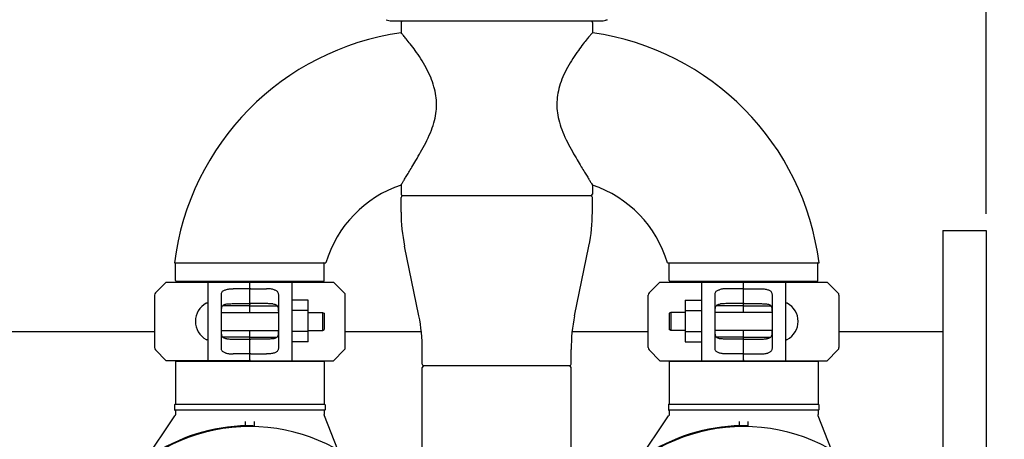
# Model space of a CAD drawing. Units: millimetres. Extents: x 30664 to 40707, y -409 to 6848.
# Drawn here: x 35455 to 36043, y 2185 to 2436 of the extents above; entities that cross this region are included whole.
import ezdxf

# ---------------------------------------------------------------- set-up
doc = ezdxf.new("R2010")
doc.units = ezdxf.units.MM
doc.layers.add('COTAS', color=7, linetype='Continuous')
doc.layers.add('Equipo', color=7, linetype='Continuous')
doc.styles.get("Standard").update_dxf_attribs({"font": 'verdana.ttf'})
doc.dimstyles.new('Diseño_PlanosFabricacion', dxfattribs={"dimtxt": 40, "dimasz": 45, "dimexe": 10, "dimexo": 10, "dimgap": 10, "dimtad": 1, "dimtih": 1, "dimtoh": 1, "dimdec": 0, "dimzin": 1, "dimdsep": 46, "dimtxsty": 'Standard', "dimcen": 15, "dimadec": 0, "dimazin": 0, "dimtp": 0.05, "dimtm": 0.05, "dimtfac": 1, "dimtdec": 0, "dimtofl": 0, "dimtmove": 0, "dimatfit": 3, "dimfxl": 1, "dimtolj": 1, "dimarcsym": 0})

# ---------------------------------------------------------------- blocks, each defined once
blk = doc.blocks.new('*D182')
at = {"layer": 'COTAS', "color": 0, "lineweight": -2}
for p, q in [((33597.01, 3249.49), (36426.52, 3249.49)), ((36416.52, 3204.49), (36416.52, 2434.89)), ((36416.52, 1621.68), (36416.52, 2373.22)), ((35464.51, 1576.68), (36426.52, 1576.68))]:
    blk.add_line(p, q, dxfattribs=at)
at = {"layer": 'COTAS', "color": 0}
for points in [[(36409.02, 3204.49), (36424.02, 3204.49), (36416.52, 3249.49)], [(36409.02, 1621.68), (36424.02, 1621.68), (36416.52, 1576.68)]]:
    blk.add_solid(points, dxfattribs=at)
at = {"layer": 'COTAS', "color": 0, "insert": (36416.52, 2404.05), "char_height": 40, "attachment_point": 5}
blk.add_mtext('\\A1;1673 mm', dxfattribs=at)
blk = doc.blocks.new('*D183')
at = {"layer": 'COTAS', "color": 0, "lineweight": -2}
for p, q in [((31649.51, 2843.28), (31649.51, 3522.39)), ((36032.01, 2320.08), (36032.01, 3522.39)), ((31694.51, 3512.39), (35987.01, 3512.39))]:
    blk.add_line(p, q, dxfattribs=at)
at = {"layer": 'COTAS', "color": 0}
for points in [[(31694.51, 3519.89), (31694.51, 3504.89), (31649.51, 3512.39)], [(35987.01, 3519.89), (35987.01, 3504.89), (36032.01, 3512.39)]]:
    blk.add_solid(points, dxfattribs=at)
at = {"layer": 'COTAS', "color": 0, "insert": (33817.64, 3543.3), "char_height": 40, "attachment_point": 5}
blk.add_mtext('\\A1;4383 mm', dxfattribs=at)

msp = doc.modelspace()

# ---------------------------------------------------------------- linework, layer by layer
at = {"layer": 'Equipo'}
for p, q in [((35805.54, 2435.95), (35804.32, 2435.53)), ((35676.68, 2435.28), (35802.34, 2435.28)), ((35682.36, 2434.37), (35682.36, 2428.16)), ((35796.66, 2434.37), (35796.66, 2428.16)), ((35682.36, 2337.19), (35682.36, 2331.78)), ((35796.66, 2337.19), (35796.66, 2331.78)), ((35682.36, 2320.98), (35682.36, 2329.78)), ((35795.66, 2330.78), (35683.36, 2330.78)), ((35796.66, 2320.98), (35796.66, 2329.78)), ((36006.01, 2310.08), (36006.01, 2089.5)), ((36006.01, 2310.08), (36032.01, 2310.08)), ((36032.01, 2310.08), (36032.01, 1865.08)), ((35693, 2259.17), (35684.42, 2300.79)), ((35786.02, 2259.17), (35794.6, 2300.79)), ((35546.96, 2290.78), (35637.51, 2290.78)), ((35547.59, 2280.11), (35547.59, 2290.28)), ((35636.49, 2280.11), (35636.49, 2290.28)), ((35841.51, 2290.78), (35932.06, 2290.78)), ((35842.52, 2280.11), (35842.52, 2290.28)), ((35931.42, 2280.11), (35931.42, 2290.28)), ((35542.04, 2279.28), (35535.63, 2272.87)), ((35542.04, 2279.28), (35591.54, 2279.28)), ((35635.99, 2279.61), (35548.09, 2279.61)), ((35567.04, 2232.28), (35567.04, 2279.28)), ((35592.04, 2261.16), (35592.04, 2278.78)), ((35592.54, 2279.28), (35642.04, 2279.28)), ((35617.04, 2279.28), (35617.04, 2232.28)), ((35648.46, 2272.87), (35642.04, 2279.28)), ((35830.56, 2272.87), (35836.97, 2279.28)), ((35836.98, 2279.28), (35886.47, 2279.28)), ((35930.92, 2279.61), (35843.02, 2279.61)), ((35861.97, 2232.28), (35861.97, 2279.28)), ((35886.97, 2261.16), (35886.97, 2278.78)), ((35887.47, 2279.28), (35936.97, 2279.28)), ((35911.97, 2279.28), (35911.97, 2232.28)), ((35936.97, 2279.28), (35943.39, 2272.87)), ((35535.04, 2271.45), (35535.04, 2240.11)), ((35575.04, 2239.68), (35575.04, 2271.88)), ((35591.54, 2275.25), (35582.04, 2275.25)), ((35592.54, 2275.25), (35602.04, 2275.25)), ((35609.04, 2271.88), (35609.04, 2239.68)), ((35649.04, 2240.11), (35649.04, 2271.45)), ((35829.97, 2240.11), (35829.97, 2271.45)), ((35869.97, 2239.68), (35869.97, 2271.88)), ((35886.47, 2275.25), (35876.97, 2275.25)), ((35887.47, 2275.25), (35896.97, 2275.25)), ((35903.97, 2271.88), (35903.97, 2239.68)), ((35943.97, 2271.45), (35943.97, 2240.11)), ((35591.54, 2265.11), (35575.72, 2265.11)), ((35582.04, 2266.37), (35591.54, 2266.37)), ((35602.04, 2266.37), (35592.54, 2266.37)), ((35592.54, 2265.11), (35608.37, 2265.11)), ((35626.89, 2268.5), (35617.04, 2268.5)), ((35626.89, 2243.5), (35626.89, 2268.5)), ((35852.12, 2268.5), (35861.97, 2268.5)), ((35852.12, 2268.5), (35852.12, 2243.5)), ((35886.47, 2265.11), (35870.65, 2265.11)), ((35886.47, 2266.37), (35876.97, 2266.37)), ((35887.47, 2266.37), (35896.97, 2266.37)), ((35887.47, 2265.11), (35903.3, 2265.11)), ((35575.04, 2261.16), (35609.04, 2261.16)), ((35626.89, 2262.25), (35617.04, 2262.25)), ((35626.89, 2261.16), (35635.44, 2261.16)), ((35635.44, 2261.16), (35636.44, 2260.66)), ((35635.44, 2261.16), (35635.44, 2250.41)), ((35636.44, 2260.66), (35636.44, 2250.91)), ((35843.57, 2261.16), (35842.57, 2260.66)), ((35842.57, 2260.66), (35842.57, 2250.91)), ((35843.57, 2261.16), (35843.57, 2250.41)), ((35852.12, 2261.16), (35843.57, 2261.16)), ((35852.12, 2262.25), (35861.97, 2262.25)), ((35903.97, 2261.16), (35869.98, 2261.16)), ((35535.04, 2249.53), (35383.97, 2249.53)), ((35575.04, 2250.41), (35609.04, 2250.41)), ((35592.04, 2232.78), (35592.04, 2250.41)), ((35626.89, 2249.75), (35617.04, 2249.75)), ((35626.89, 2250.41), (35635.44, 2250.41)), ((35635.44, 2250.41), (35636.44, 2250.91)), ((35694.49, 2249.53), (35649.04, 2249.53)), ((35829.97, 2249.53), (35784.53, 2249.53)), ((35843.57, 2250.41), (35842.57, 2250.91)), ((35852.12, 2250.41), (35843.57, 2250.41)), ((35852.12, 2249.75), (35861.97, 2249.75)), ((35903.97, 2250.41), (35869.98, 2250.41)), ((35886.97, 2232.78), (35886.97, 2250.41)), ((36006.01, 2249.53), (35943.97, 2249.53)), ((35591.54, 2246.45), (35575.72, 2246.45)), ((35582.04, 2245.2), (35591.54, 2245.2)), ((35592.54, 2246.45), (35608.37, 2246.45)), ((35602.04, 2245.2), (35592.54, 2245.2)), ((35626.89, 2243.5), (35617.04, 2243.5)), ((35852.12, 2243.5), (35861.97, 2243.5)), ((35886.47, 2246.45), (35870.65, 2246.45)), ((35886.47, 2245.2), (35876.97, 2245.2)), ((35887.47, 2246.45), (35903.3, 2246.45)), ((35887.47, 2245.2), (35896.97, 2245.2)), ((35535.63, 2238.7), (35542.04, 2232.28)), ((35591.54, 2236.31), (35582.04, 2236.31)), ((35592.54, 2236.31), (35602.04, 2236.31)), ((35642.04, 2232.28), (35648.46, 2238.7)), ((35695.06, 2230.18), (35695.06, 2238.98)), ((35783.96, 2230.18), (35783.96, 2238.98)), ((35836.97, 2232.28), (35830.56, 2238.7)), ((35886.47, 2236.31), (35876.97, 2236.31)), ((35887.47, 2236.31), (35896.97, 2236.31)), ((35943.39, 2238.7), (35936.97, 2232.28)), ((35591.54, 2232.28), (35542.04, 2232.28)), ((35547.56, 2231.95), (35547.56, 2206.28)), ((35547.56, 2231.95), (35636.46, 2231.95)), ((35549.54, 2231.95), (35549.54, 2232.28)), ((35592.54, 2232.28), (35642.04, 2232.28)), ((35634.48, 2231.95), (35634.48, 2232.28)), ((35636.46, 2231.95), (35636.46, 2206.28)), ((35836.98, 2232.28), (35886.47, 2232.28)), ((35842.56, 2231.95), (35842.56, 2206.28)), ((35842.56, 2231.95), (35931.46, 2231.95)), ((35844.54, 2231.95), (35844.54, 2232.28)), ((35887.47, 2232.28), (35936.97, 2232.28)), ((35929.48, 2231.95), (35929.48, 2232.28)), ((35931.46, 2231.95), (35931.46, 2206.28)), ((35695.06, 2119.45), (35695.06, 2228.18)), ((35782.96, 2229.18), (35696.06, 2229.18)), ((35783.96, 2178.61), (35783.96, 2228.18)), ((35547.06, 2206.03), (35547.06, 2203.03)), ((35547.31, 2206.28), (35636.71, 2206.28)), ((35636.96, 2206.03), (35636.96, 2203.03)), ((35842.06, 2206.03), (35842.06, 2203.03)), ((35842.31, 2206.28), (35931.71, 2206.28)), ((35931.96, 2206.03), (35931.96, 2203.03)), ((35636.71, 2202.78), (35547.31, 2202.78)), ((35547.56, 2202.78), (35547.56, 2200.39)), ((35636.46, 2202.78), (35636.46, 2200.16)), ((35931.71, 2202.78), (35842.31, 2202.78)), ((35842.56, 2202.78), (35842.56, 2200.39)), ((35931.46, 2202.78), (35931.46, 2200.16)), ((35529.1, 2172.21), (35547.22, 2199.28)), ((35589.51, 2193.38), (35589.51, 2195.99)), ((35594.51, 2195.99), (35594.51, 2192.86)), ((35644.57, 2178.99), (35636.6, 2199.43)), ((35824.1, 2172.21), (35842.22, 2199.28)), ((35884.51, 2193.38), (35884.51, 2195.99)), ((35889.51, 2195.99), (35889.51, 2192.86)), ((35939.57, 2178.99), (35931.6, 2199.43)), ((35594.08, 2192.93), (35594.09, 2193.43)), ((35889.08, 2192.93), (35889.09, 2193.43))]:
    msp.add_line(p, q, dxfattribs=at)
for centre, radius, start, end in [((35676.68, 2443.28), 8, 246.44493, 270), ((35802.34, 2443.28), 8, 270, 293.55507), ((35683.36, 2434.37), 1, 114.18964, 180), ((35795.66, 2434.37), 1, 0, 65.81036), ((35704.64, 2270.78), 158.95, 98.05921, 172.77156), ((35774.37, 2270.78), 158.95, 7.22844, 81.94079), ((35704.64, 2270.78), 70.05, 108.54919, 163.41064), ((35774.37, 2270.78), 70.05, 16.58936, 71.45081), ((35683.36, 2331.78), 1, 180, 270), ((35683.36, 2329.78), 1, 90, 180), ((35795.66, 2331.78), 1, 270, 0), ((35795.66, 2329.78), 1, 0, 90), ((35782.36, 2320.98), 100, 180, 191.64938), ((35696.66, 2320.98), 100, 348.35062, 0), ((35548.09, 2290.28), 0.5, 90, 180), ((35635.99, 2290.28), 0.5, 0, 90), ((35843.02, 2290.28), 0.5, 90, 180), ((35930.92, 2290.28), 0.5, 0, 90), ((35548.09, 2280.11), 0.5, 180, 270), ((35549.07, 2279.11), 0.5, 19.94027, 90), ((35591.54, 2278.78), 0.5, 0, 90), ((35592.54, 2278.78), 0.5, 90, 179.99995), ((35635.01, 2279.11), 0.5, 90, 160.05973), ((35635.99, 2280.11), 0.5, 270, 0), ((35843.02, 2280.11), 0.5, 180, 270), ((35844, 2279.11), 0.5, 19.94027, 90), ((35886.47, 2278.78), 0.5, 0.00007, 90), ((35887.47, 2278.78), 0.5, 90, 180), ((35929.94, 2279.11), 0.5, 90, 160.05973), ((35930.92, 2280.11), 0.5, 270, 0), ((35537.04, 2271.45), 2, 135, 180), ((35647.04, 2271.45), 2, 0, 45), ((35831.97, 2271.45), 2, 135, 180), ((35941.97, 2271.45), 2, 0, 45), ((35571.76, 2255.78), 12.31, 118.19243, 241.80757), ((35566.29, 2265.97), 0.75, 9.84893, 118.19243), ((35912.72, 2265.97), 0.75, 61.80757, 170.15107), ((35907.26, 2255.78), 12.31, 298.19243, 61.80757), ((35595.06, 2238.98), 100, 0, 11.64938), ((35883.96, 2238.98), 100, 168.35062, 180), ((35566.29, 2245.59), 0.75, 241.80757, 350.15107), ((35912.72, 2245.59), 0.75, 189.84893, 298.19243), ((35537.04, 2240.11), 2, 180, 225), ((35647.04, 2240.11), 2, 315, 0), ((35831.97, 2240.11), 2, 180, 225), ((35941.97, 2240.11), 2, 315, 0), ((35591.54, 2232.78), 0.5, 270, 359.99995), ((35592.54, 2232.78), 0.5, 180, 270), ((35696.06, 2230.18), 1, 180, 270), ((35782.96, 2230.18), 1, 270, 0), ((35886.47, 2232.78), 0.5, 270, 0), ((35887.47, 2232.78), 0.5, 180.00007, 270), ((35696.06, 2228.18), 1, 90, 180), ((35782.96, 2228.18), 1, 0, 90), ((35547.31, 2206.03), 0.25, 90, 180), ((35636.71, 2206.03), 0.25, 0, 90), ((35842.31, 2206.03), 0.25, 90, 180), ((35931.71, 2206.03), 0.25, 0, 90), ((35547.31, 2203.03), 0.25, 180, 270), ((35636.71, 2203.03), 0.25, 270, 0), ((35842.31, 2203.03), 0.25, 180, 270), ((35931.71, 2203.03), 0.25, 270, 0), ((35592.01, 2086.95), 106, 0.34829, 179.68399), ((35592.01, 2086.95), 106.5, 88.87693, 121.90693), ((35887.01, 2086.95), 106, 0.34829, 179.68399), ((35887.01, 2086.95), 106.5, 88.87693, 121.90693)]:
    msp.add_arc(centre, radius, start, end, dxfattribs=at)
for points, start_tangent, end_tangent in [([(35682.36, 2337.19), (35682.56, 2337.53), (35683.16, 2338.54), (35684.13, 2340.17), (35685.4, 2342.28), (35686.93, 2344.8), (35688.83, 2347.94), (35691.24, 2351.94), (35694.07, 2356.81), (35697.09, 2362.41), (35699.89, 2368.44), (35701.97, 2374.36), (35703.2, 2379.96), (35703.59, 2385.28), (35703.2, 2390.55), (35702.03, 2395.95), (35700.05, 2401.54), (35697.31, 2407.23), (35694.11, 2412.65), (35690.82, 2417.5), (35687.87, 2421.45), (35685.49, 2424.43), (35683.76, 2426.52), (35682.71, 2427.76), (35682.36, 2428.16)], (0.508861, 0.860849), (-0.653927, 0.756558)), ([(35796.66, 2428.16), (35796.31, 2427.76), (35795.27, 2426.53), (35793.55, 2424.47), (35791.2, 2421.52), (35788.27, 2417.6), (35785, 2412.8), (35781.81, 2407.42), (35779.06, 2401.76), (35777.06, 2396.19), (35775.85, 2390.8), (35775.43, 2385.56), (35775.78, 2380.28), (35776.94, 2374.74), (35778.96, 2368.85), (35781.73, 2362.81), (35784.75, 2357.16), (35787.61, 2352.23), (35790.05, 2348.16), (35791.98, 2344.98), (35793.53, 2342.42), (35794.83, 2340.26), (35795.84, 2338.57), (35796.46, 2337.53), (35796.66, 2337.19)], (-0.653927, -0.756558), (0.508861, -0.860849)), ([(35575.04, 2271.88), (35575.15, 2272.72), (35575.49, 2273.43), (35576.05, 2274), (35576.78, 2274.42), (35577.63, 2274.72)], (0, 1), (0.96403, 0.265794)), ([(35577.63, 2274.72), (35578.63, 2274.95), (35579.72, 2275.12), (35580.86, 2275.22), (35582.04, 2275.25)], (0.96403, 0.265794), (1, 0)), ([(35591.54, 2275.25), (35591.76, 2275.22), (35591.92, 2275.13), (35592.01, 2275.02), (35592.04, 2274.89)], (1, 0), (0, -1)), ([(35592.54, 2275.25), (35592.33, 2275.22), (35592.17, 2275.13), (35592.07, 2275.02), (35592.04, 2274.89)], (-1, 0), (0, -1)), ([(35606.45, 2274.72), (35605.46, 2274.95), (35604.37, 2275.12), (35603.22, 2275.22), (35602.04, 2275.25)], (-0.96403, 0.265794), (-1, 0)), ([(35606.45, 2274.72), (35607.31, 2274.42), (35608.04, 2274), (35608.6, 2273.43), (35608.93, 2272.72), (35609.04, 2271.88)], (0.96403, -0.265794), (0, -1)), ([(35869.97, 2271.88), (35870.08, 2272.72), (35870.42, 2273.44), (35870.98, 2274), (35871.71, 2274.42), (35872.56, 2274.72)], (0, 1), (0.96403, 0.265794)), ([(35876.97, 2275.25), (35875.8, 2275.22), (35874.65, 2275.12), (35873.56, 2274.95), (35872.56, 2274.72)], (-1, 0), (-0.96403, -0.265794)), ([(35886.97, 2274.89), (35886.94, 2275.02), (35886.85, 2275.13), (35886.69, 2275.22), (35886.47, 2275.25)], (0, 1), (-1, 0)), ([(35886.97, 2274.89), (35887.01, 2275.02), (35887.1, 2275.13), (35887.26, 2275.22), (35887.47, 2275.25)], (0, 1), (1, 0)), ([(35896.97, 2275.25), (35898.15, 2275.22), (35899.3, 2275.12), (35900.39, 2274.95), (35901.39, 2274.72)], (1, 0), (0.96403, -0.265794)), ([(35901.39, 2274.72), (35902.24, 2274.42), (35902.97, 2274), (35903.52, 2273.44), (35903.86, 2272.72), (35903.97, 2271.88)], (0.96403, -0.265794), (0, -1)), ([(35575.04, 2260.64), (35575.06, 2262.06), (35575.14, 2263.3), (35575.34, 2264.32), (35575.73, 2265.13), (35576.36, 2265.7), (35577.22, 2266.05), (35578.31, 2266.22)], (0, 1), (0.996301, 0.085931)), ([(35578.31, 2266.22), (35579.48, 2266.3), (35580.74, 2266.35), (35582.04, 2266.37)], (0.996301, 0.085931), (1, 0)), ([(35592.04, 2266.94), (35592.03, 2266.79), (35591.97, 2266.65), (35591.88, 2266.52), (35591.74, 2266.41), (35591.54, 2266.37)], (0, -1), (-1, 0)), ([(35592.04, 2265.18), (35591.98, 2265.15), (35591.79, 2265.12), (35591.54, 2265.11)], (0, -1), (-1, 0)), ([(35592.04, 2266.94), (35592.06, 2266.79), (35592.11, 2266.65), (35592.21, 2266.52), (35592.35, 2266.41), (35592.54, 2266.37)], (0, -1), (1, 0)), ([(35592.04, 2265.18), (35592.11, 2265.15), (35592.29, 2265.12), (35592.54, 2265.11)], (0, -1), (1, 0)), ([(35605.78, 2266.22), (35604.61, 2266.3), (35603.35, 2266.35), (35602.04, 2266.37)], (-0.996301, 0.085931), (-1, 0)), ([(35605.78, 2266.22), (35606.87, 2266.05), (35607.73, 2265.7), (35608.36, 2265.13), (35608.75, 2264.31), (35608.95, 2263.3), (35609.03, 2262.06), (35609.04, 2260.64)], (0.996301, -0.085931), (0, -1)), ([(35869.97, 2260.64), (35869.99, 2262.06), (35870.07, 2263.3), (35870.27, 2264.32), (35870.66, 2265.13), (35871.29, 2265.7), (35872.15, 2266.05), (35873.24, 2266.22)], (0, 1), (0.996301, 0.085931)), ([(35876.97, 2266.37), (35875.67, 2266.35), (35874.41, 2266.3), (35873.24, 2266.22)], (-1, 0), (-0.996301, -0.085931)), ([(35886.97, 2266.94), (35886.96, 2266.79), (35886.91, 2266.65), (35886.81, 2266.52), (35886.67, 2266.41), (35886.47, 2266.37)], (0, -1), (-1, 0)), ([(35886.97, 2265.18), (35886.91, 2265.15), (35886.73, 2265.12), (35886.47, 2265.11)], (0, -1), (-1, 0)), ([(35886.97, 2266.94), (35886.99, 2266.79), (35887.04, 2266.65), (35887.14, 2266.52), (35887.28, 2266.41), (35887.47, 2266.37)], (0, -1), (1, 0)), ([(35886.97, 2265.18), (35887.04, 2265.15), (35887.22, 2265.12), (35887.47, 2265.11)], (0, -1), (1, 0)), ([(35896.97, 2266.37), (35898.28, 2266.35), (35899.54, 2266.3), (35900.71, 2266.22)], (1, 0), (0.996301, -0.085931)), ([(35900.71, 2266.22), (35901.8, 2266.05), (35902.66, 2265.7), (35903.29, 2265.13), (35903.68, 2264.31), (35903.88, 2263.3), (35903.96, 2262.06), (35903.97, 2260.64)], (0.996301, -0.085931), (0, -1)), ([(35578.31, 2245.35), (35577.22, 2245.52), (35576.35, 2245.86), (35575.72, 2246.44), (35575.33, 2247.25), (35575.14, 2248.27), (35575.06, 2249.51), (35575.04, 2250.93)], (-0.996301, 0.085931), (0, 1)), ([(35609.04, 2250.93), (35609.03, 2249.5), (35608.95, 2248.26), (35608.75, 2247.24), (35608.36, 2246.44), (35607.73, 2245.86), (35606.87, 2245.52), (35605.78, 2245.35)], (0, -1), (-0.996301, -0.085931)), ([(35873.24, 2245.35), (35872.15, 2245.52), (35871.28, 2245.86), (35870.66, 2246.44), (35870.27, 2247.25), (35870.07, 2248.27), (35869.99, 2249.51), (35869.97, 2250.93)], (-0.996301, 0.085931), (0, 1)), ([(35903.97, 2250.93), (35903.96, 2249.5), (35903.88, 2248.26), (35903.68, 2247.25), (35903.29, 2246.44), (35902.66, 2245.86), (35901.8, 2245.52), (35900.71, 2245.35)], (0, -1), (-0.996301, -0.085931)), ([(35578.31, 2245.35), (35579.48, 2245.27), (35580.74, 2245.22), (35582.04, 2245.2)], (0.996301, -0.085931), (1, 0)), ([(35592.04, 2246.39), (35591.98, 2246.42), (35591.79, 2246.44), (35591.54, 2246.45)], (0, 1), (-1, 0)), ([(35592.04, 2244.63), (35592.03, 2244.77), (35591.97, 2244.92), (35591.88, 2245.05), (35591.74, 2245.15), (35591.54, 2245.2)], (0, 1), (-1, 0)), ([(35592.04, 2246.39), (35592.11, 2246.42), (35592.29, 2246.44), (35592.54, 2246.45)], (0, 1), (1, 0)), ([(35592.04, 2244.63), (35592.06, 2244.77), (35592.11, 2244.92), (35592.21, 2245.05), (35592.35, 2245.15), (35592.54, 2245.2)], (0, 1), (1, 0)), ([(35605.78, 2245.35), (35604.61, 2245.27), (35603.35, 2245.22), (35602.04, 2245.2)], (-0.996301, -0.085931), (-1, 0)), ([(35876.97, 2245.2), (35875.67, 2245.22), (35874.41, 2245.27), (35873.24, 2245.35)], (-1, 0), (-0.996301, 0.085931)), ([(35886.97, 2246.39), (35886.91, 2246.42), (35886.73, 2246.44), (35886.47, 2246.45)], (0, 1), (-1, 0)), ([(35886.97, 2244.63), (35886.96, 2244.77), (35886.91, 2244.92), (35886.81, 2245.05), (35886.67, 2245.15), (35886.47, 2245.2)], (0, 1), (-1, 0)), ([(35886.97, 2246.39), (35887.04, 2246.42), (35887.22, 2246.44), (35887.47, 2246.45)], (0, 1), (1, 0)), ([(35886.97, 2244.63), (35886.99, 2244.77), (35887.04, 2244.92), (35887.14, 2245.05), (35887.28, 2245.15), (35887.47, 2245.2)], (0, 1), (1, 0)), ([(35896.97, 2245.2), (35898.28, 2245.22), (35899.54, 2245.27), (35900.71, 2245.35)], (1, 0), (0.996301, 0.085931)), ([(35577.63, 2236.85), (35576.78, 2237.15), (35576.05, 2237.57), (35575.49, 2238.13), (35575.15, 2238.85), (35575.04, 2239.68)], (-0.96403, 0.265794), (0, 1)), ([(35577.63, 2236.85), (35578.63, 2236.62), (35579.72, 2236.45), (35580.86, 2236.35), (35582.04, 2236.31)], (0.96403, -0.265794), (1, 0)), ([(35591.54, 2236.31), (35591.76, 2236.35), (35591.92, 2236.43), (35592.01, 2236.55), (35592.04, 2236.67)], (1, 0), (0, 1)), ([(35592.54, 2236.31), (35592.33, 2236.35), (35592.17, 2236.43), (35592.07, 2236.55), (35592.04, 2236.67)], (-1, 0), (0, 1)), ([(35606.45, 2236.85), (35605.46, 2236.62), (35604.37, 2236.45), (35603.22, 2236.35), (35602.04, 2236.31)], (-0.96403, -0.265794), (-1, 0)), ([(35609.04, 2239.68), (35608.93, 2238.85), (35608.6, 2238.13), (35608.04, 2237.57), (35607.31, 2237.15), (35606.45, 2236.85)], (0, -1), (-0.96403, -0.265794)), ([(35872.56, 2236.85), (35871.71, 2237.14), (35870.98, 2237.56), (35870.42, 2238.13), (35870.08, 2238.84), (35869.97, 2239.68)], (-0.96403, 0.265794), (0, 1)), ([(35876.97, 2236.31), (35875.8, 2236.35), (35874.65, 2236.45), (35873.56, 2236.62), (35872.56, 2236.85)], (-1, 0), (-0.96403, 0.265794)), ([(35886.97, 2236.67), (35886.94, 2236.55), (35886.85, 2236.43), (35886.69, 2236.35), (35886.47, 2236.31)], (0, -1), (-1, 0)), ([(35886.97, 2236.67), (35887.01, 2236.55), (35887.1, 2236.43), (35887.26, 2236.35), (35887.47, 2236.31)], (0, -1), (1, 0)), ([(35896.97, 2236.31), (35898.15, 2236.35), (35899.3, 2236.45), (35900.39, 2236.62), (35901.39, 2236.85)], (1, 0), (0.96403, 0.265794)), ([(35903.97, 2239.68), (35903.86, 2238.84), (35903.52, 2238.13), (35902.97, 2237.56), (35902.24, 2237.14), (35901.39, 2236.85)], (0, -1), (-0.96403, -0.265794)), ([(35547.56, 2200.39), (35547.56, 2200.32), (35547.54, 2200.12), (35547.5, 2199.91), (35547.43, 2199.7), (35547.34, 2199.48), (35547.22, 2199.28)], (0.000058, -1), (-0.556256, -0.831011)), ([(35636.6, 2199.43), (35636.58, 2199.46), (35636.54, 2199.61), (35636.5, 2199.76), (35636.48, 2199.89), (35636.46, 2200.03), (35636.46, 2200.14)], (-0.363044, 0.931772), (0.006686, 0.999978)), ([(35842.56, 2200.39), (35842.56, 2200.32), (35842.54, 2200.12), (35842.5, 2199.91), (35842.43, 2199.7), (35842.34, 2199.48), (35842.22, 2199.28)], (0.000058, -1), (-0.556256, -0.831011)), ([(35931.6, 2199.43), (35931.58, 2199.46), (35931.54, 2199.61), (35931.5, 2199.76), (35931.48, 2199.89), (35931.46, 2200.03), (35931.46, 2200.14)], (-0.363044, 0.931772), (0.006686, 0.999978))]:
    msp.add_spline(points, degree=3, dxfattribs=dict(at, start_tangent=start_tangent, end_tangent=end_tangent))

# ---------------------------------------------------------------- dimensions: what is measured, and where the dimension line sits
at = {"layer": 'COTAS', "color": 7}
dim = msp.add_linear_dim(base=(36032.00886665, 3512.38882472), p1=(31649.50886665, 2833.28299992), p2=(36032.00886665, 2310.08299992), dimstyle='Diseño_PlanosFabricacion', override={"dimpost": ' mm'}, dxfattribs=at)
dim.commit()
dim.dimension.update_dxf_attribs({"geometry": '*D183', "text_midpoint": (33817.64449205, 3512.38882472), "dimtype": 160})
dim = msp.add_linear_dim(base=(36416.52, 1576.68), p1=(33587.01, 3249.49), p2=(35454.51, 1576.68), angle=90, dimstyle='Diseño_PlanosFabricacion', override={"dimpost": ' mm'}, dxfattribs=at)
dim.commit()
dim.dimension.update_dxf_attribs({"geometry": '*D182', "text_midpoint": (36416.52, 2404.05), "dimtype": 160})

doc.saveas('drawing.dxf')
